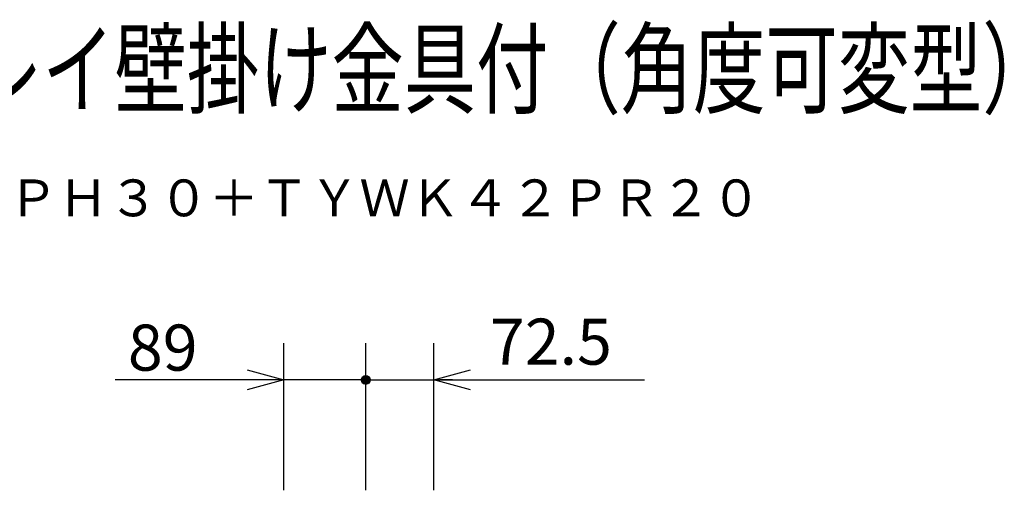
# Model space of a CAD drawing. Units: millimetres. Extents: x 131 to 270, y 257 to 371.
# Drawn here: x 216 to 270, y 346 to 371 of the extents above; entities that cross this region are included whole.
import ezdxf
from ezdxf.enums import TextEntityAlignment as Align

# ---------------------------------------------------------------- set-up
doc = ezdxf.new("R2010")
doc.units = ezdxf.units.MM
for name, color, linetype in [('MOJI1', 2, 'Continuous'), ('SUNPO', 3, 'Continuous'), ('TOUROKU', 1, 'Continuous')]:
    doc.layers.add(name, color=color, linetype=linetype)
doc.styles.get("Standard").update_dxf_attribs({"font": 'MONOTXT.shx', "bigfont": 'BIGFONT.shx'})

# ---------------------------------------------------------------- blocks, each defined once
blk = doc.blocks.new('_OPEN30')
at = {"color": 0, "linetype": 'ByBlock'}
for p, q in [((-1, 0.268), (0, 0)), ((0, 0), (-1, -0.268)), ((0, 0), (-1, 0))]:
    blk.add_line(p, q, dxfattribs=at)

msp = doc.modelspace()

# ---------------------------------------------------------------- linework, layer by layer
at = {"layer": 'SUNPO'}
for p, q in [((230.56654, 345.63073), (230.56654, 353.6242)), ((235.01654, 345.63073), (235.01654, 353.6242)), ((235.01654, 345.63073), (235.01654, 353.6242)), ((238.70745, 345.63073), (238.70745, 353.6242)), ((228.56654, 351.6242), (221.39988, 351.6242)), ((235.01654, 351.6242), (230.56654, 351.6242)), ((233.01654, 351.6242), (231.01654, 351.6242)), ((234.77445, 351.60325), (235.25864, 351.60325)), ((234.77474, 351.64825), (235.25835, 351.64825)), ((234.78266, 351.55825), (235.25042, 351.55825)), ((234.78356, 351.69325), (235.24952, 351.69325)), ((234.80035, 351.51325), (235.23274, 351.51325)), ((234.80197, 351.73825), (235.23111, 351.73825)), ((234.83283, 351.78325), (235.20026, 351.78325)), ((234.88459, 351.82825), (235.14849, 351.82825)), ((235.01654, 351.6242), (238.70745, 351.6242)), ((239.73245, 351.6242), (239.01654, 351.6242)), ((240.70745, 351.6242), (250.15821, 351.6242)), ((234.83018, 351.46825), (235.2029, 351.46825)), ((234.8799, 351.42325), (235.15318, 351.42325))]:
    msp.add_line(p, q, dxfattribs=at)
msp.add_circle((235.01654, 351.6242), 0.243, dxfattribs=at)

# ---------------------------------------------------------------- block references
at = {"layer": 'SUNPO', "xscale": 2, "yscale": 2, "zscale": 2}
msp.add_blockref('_OPEN30', (230.56654, 351.6242), dxfattribs=at)
at = {"layer": 'SUNPO', "xscale": 2, "yscale": 2, "zscale": 2, "rotation": 180}
msp.add_blockref('_OPEN30', (238.70745, 351.6242), dxfattribs=at)

# ---------------------------------------------------------------- texts
at = {"layer": 'MOJI1', "width": 0.72}
msp.add_text('ハイビジョンプラズマディスプレイ壁掛け金具付（角度可変型）', height=4, dxfattribs=at).set_placement((158.5, 366.50084))
at = {"layer": 'SUNPO', "char_height": 2.5, "attachment_point": 5}
for s, insert in [('72.5', (245.07488, 353.3742)), ('\\A1;89', (223.98321, 353.3742))]:
    msp.add_mtext(s, dxfattribs=dict(at, insert=insert))
at = {"layer": 'TOUROKU'}
msp.add_text('ＴＨ４２ＰＨ３０＋ＴＹＷＫ４２ＰＲ２０', height=2, dxfattribs=at).set_placement((256.49995, 360.50084), align=Align.RIGHT)

doc.saveas('drawing.dxf')
